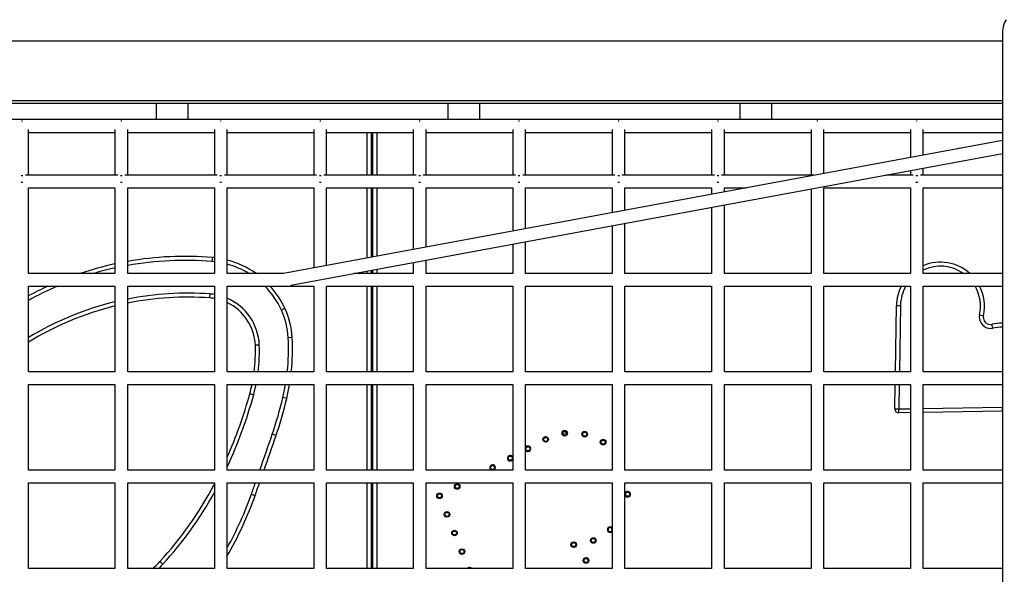
# Model space of a CAD drawing. Units: inches. Extents: x 64 to 236, y -26 to 236.
# Drawn here: x 105 to 117, y 76 to 83 of the extents above; entities that cross this region are included whole.
import ezdxf

# ---------------------------------------------------------------- set-up
doc = ezdxf.new("R2010")
doc.units = ezdxf.units.IN
doc.header["$MEASUREMENT"] = 0
doc.layers.add('Ebene 1', color=7, linetype='Continuous')

# ---------------------------------------------------------------- blocks, each defined once
blk = doc.blocks.new('block 2')
at = {"layer": 'Ebene 1', "color": 179, "lineweight": 25, "true_color": 0x1a171b}
for points in [[(117.251, 83.217), (117.227, 83.173), (117.214, 83.126), (117.207, 83.077), (117.205, 83.027), (117.205, 83.023)], [(117.205, 83.023), (117.205, 70.753)], [(117.204, 82.948), (91.438, 82.948)], [(91.438, 82.205), (117.204, 82.205)], [(117.204, 82.168), (91.438, 82.168)], [(106.621, 82.168), (106.621, 81.968)], [(107.021, 81.968), (107.021, 82.168)], [(110.271, 82.168), (110.271, 81.968)], [(110.671, 81.968), (110.671, 82.168)], [(113.921, 82.168), (113.921, 81.968)], [(114.321, 81.968), (114.321, 82.168)], [(117.204, 81.968), (91.438, 81.968)], [(104.949, 81.95), (104.943, 81.95), (104.936, 81.95)], [(106.192, 81.95), (106.186, 81.95), (106.18, 81.95)], [(107.436, 81.95), (107.43, 81.95), (107.424, 81.95)], [(108.679, 81.95), (108.673, 81.95), (108.667, 81.95)], [(109.923, 81.95), (109.917, 81.95), (109.911, 81.95)], [(111.167, 81.95), (111.16, 81.95), (111.154, 81.95)], [(112.41, 81.95), (112.404, 81.95), (112.397, 81.95)], [(113.653, 81.95), (113.647, 81.95), (113.641, 81.95)], [(114.897, 81.95), (114.89, 81.95), (114.884, 81.95)], [(116.14, 81.95), (116.134, 81.95), (116.128, 81.95)], [(105.023, 81.273), (105.023, 81.843)], [(105.023, 81.808), (106.106, 81.808)], [(106.106, 81.843), (106.106, 81.273)], [(106.266, 81.273), (106.266, 81.843)], [(106.266, 81.808), (107.35, 81.808)], [(107.35, 81.843), (107.35, 81.273)], [(107.51, 81.273), (107.51, 81.843)], [(107.51, 81.808), (108.593, 81.808)], [(108.593, 81.843), (108.593, 81.273)], [(108.753, 81.273), (108.753, 81.843)], [(108.753, 81.808), (109.836, 81.808)], [(109.261, 81.273), (109.261, 81.808)], [(109.311, 81.808), (109.311, 81.273)], [(109.33, 81.273), (109.33, 81.808)], [(109.38, 81.808), (109.38, 81.273)], [(109.837, 81.843), (109.837, 81.273)], [(109.996, 81.808), (111.08, 81.808)], [(109.997, 81.273), (109.997, 81.843)], [(111.08, 81.843), (111.08, 81.273)], [(111.24, 81.273), (111.24, 81.843)], [(111.24, 81.808), (112.324, 81.808)], [(112.324, 81.843), (112.324, 81.273)], [(112.483, 81.808), (113.567, 81.808)], [(112.484, 81.273), (112.484, 81.843)], [(113.567, 81.843), (113.567, 81.273)], [(113.727, 81.273), (113.727, 81.843)], [(113.727, 81.808), (114.81, 81.808)], [(114.811, 81.843), (114.811, 81.273)], [(114.97, 81.808), (116.054, 81.808)], [(114.971, 81.292), (114.971, 81.843)], [(116.054, 81.843), (116.054, 81.493)], [(116.214, 81.522), (116.214, 81.843)], [(116.214, 81.808), (117.204, 81.808)], [(117.204, 81.705), (108.213, 80.043)], [(108.305, 79.897), (117.204, 81.542)], [(106.141, 81.273), (104.988, 81.273)], [(107.384, 81.273), (106.231, 81.273)], [(108.628, 81.273), (107.475, 81.273)], [(109.871, 81.273), (108.718, 81.273)], [(111.115, 81.273), (109.962, 81.273)], [(112.358, 81.273), (111.205, 81.273)], [(113.602, 81.273), (112.448, 81.273)], [(114.845, 81.273), (113.692, 81.273)], [(116.089, 81.273), (115.745, 81.273)], [(116.054, 81.33), (116.054, 81.273)], [(117.204, 81.273), (116.179, 81.273)], [(116.214, 81.273), (116.214, 81.359)], [(104.953, 81.264), (104.943, 81.265), (104.932, 81.264)], [(104.953, 81.182), (104.943, 81.182), (104.932, 81.182)], [(106.197, 81.264), (106.186, 81.265), (106.176, 81.264)], [(106.197, 81.182), (106.186, 81.182), (106.176, 81.182)], [(107.44, 81.264), (107.43, 81.265), (107.419, 81.264)], [(107.44, 81.182), (107.43, 81.182), (107.419, 81.182)], [(108.684, 81.264), (108.673, 81.265), (108.662, 81.264)], [(108.684, 81.182), (108.673, 81.182), (108.662, 81.182)], [(109.927, 81.264), (109.917, 81.265), (109.906, 81.264)], [(109.927, 81.182), (109.917, 81.182), (109.906, 81.182)], [(111.171, 81.264), (111.16, 81.265), (111.15, 81.264)], [(111.171, 81.182), (111.16, 81.182), (111.15, 81.182)], [(112.414, 81.264), (112.404, 81.265), (112.393, 81.264)], [(112.414, 81.182), (112.404, 81.182), (112.393, 81.182)], [(113.658, 81.264), (113.647, 81.265), (113.637, 81.264)], [(113.658, 81.182), (113.647, 81.182), (113.637, 81.182)], [(116.145, 81.264), (116.134, 81.265), (116.123, 81.264)], [(116.145, 81.182), (116.134, 81.182), (116.123, 81.182)], [(105.023, 80.043), (105.023, 81.113)], [(105.023, 81.113), (106.106, 81.113)], [(106.106, 81.113), (106.106, 80.043)], [(106.266, 81.113), (107.349, 81.113)], [(106.266, 80.043), (106.266, 81.113)], [(107.35, 81.113), (107.35, 80.043)], [(107.51, 80.043), (107.51, 81.113)], [(107.51, 81.113), (108.593, 81.113)], [(108.593, 81.113), (108.593, 80.113)], [(108.753, 80.142), (108.753, 81.113)], [(108.753, 81.113), (109.837, 81.113)], [(109.261, 80.237), (109.261, 81.113)], [(109.311, 81.113), (109.311, 80.246)], [(109.33, 80.249), (109.33, 81.113)], [(109.38, 81.113), (109.38, 80.258)], [(109.837, 81.113), (109.837, 80.343)], [(109.996, 81.113), (111.08, 81.113)], [(109.997, 80.372), (109.997, 81.113)], [(111.08, 81.113), (111.08, 80.573)], [(111.24, 80.602), (111.24, 81.113)], [(111.24, 81.113), (112.324, 81.113)], [(112.324, 81.113), (112.324, 80.803)], [(112.483, 81.113), (113.567, 81.113)], [(112.484, 80.832), (112.484, 81.113)], [(113.567, 81.113), (113.567, 81.033)], [(113.727, 81.062), (113.727, 81.113)], [(113.727, 81.113), (114, 81.113)], [(114.811, 81.1), (114.811, 80.043)], [(114.971, 80.043), (114.971, 81.113)], [(114.971, 81.113), (116.054, 81.113)], [(116.054, 81.113), (116.054, 80.043)], [(116.214, 80.043), (116.214, 81.113)], [(116.214, 81.113), (117.204, 81.113)], [(113.727, 80.043), (113.727, 80.899)], [(113.567, 80.87), (113.567, 80.043)], [(112.484, 80.043), (112.484, 80.67)], [(112.324, 80.64), (112.324, 80.043)], [(111.08, 80.41), (111.08, 80.043)], [(111.24, 80.043), (111.24, 80.44)], [(107.324, 80.242), (107.322, 80.228), (107.319, 80.193)], [(109.837, 80.18), (109.837, 80.043)], [(109.997, 80.043), (109.997, 80.21)], [(106.106, 80.043), (105.023, 80.043)], [(107.349, 80.043), (106.266, 80.043)], [(108.213, 80.043), (107.51, 80.043)], [(109.837, 80.043), (109.093, 80.043)], [(109.261, 80.043), (109.261, 80.073)], [(109.311, 80.083), (109.311, 80.043)], [(109.33, 80.043), (109.33, 80.086)], [(109.38, 80.096), (109.38, 80.043)], [(111.08, 80.043), (109.996, 80.043)], [(112.324, 80.043), (111.24, 80.043)], [(113.567, 80.043), (112.483, 80.043)], [(114.81, 80.043), (113.727, 80.043)], [(116.054, 80.043), (114.971, 80.043)], [(117.204, 80.043), (116.214, 80.043)], [(105.023, 78.813), (105.023, 79.882)], [(105.023, 79.882), (106.106, 79.882)], [(106.106, 79.882), (106.106, 78.813)], [(106.266, 78.813), (106.266, 79.882)], [(106.266, 79.882), (107.349, 79.882)], [(107.35, 79.882), (107.35, 78.813)], [(107.51, 78.813), (107.51, 79.882)], [(107.51, 79.882), (108.593, 79.882)], [(108.221, 79.886), (108.229, 79.884), (108.236, 79.884)], [(108.593, 79.882), (108.593, 78.813)], [(108.753, 78.813), (108.753, 79.882)], [(108.753, 79.882), (109.837, 79.882)], [(109.261, 78.813), (109.261, 79.882)], [(109.311, 79.882), (109.311, 78.813)], [(109.33, 78.813), (109.33, 79.882)], [(109.38, 79.882), (109.38, 78.813)], [(109.837, 79.882), (109.837, 78.813)], [(109.996, 79.882), (111.08, 79.882)], [(109.997, 78.813), (109.997, 79.882)], [(111.08, 79.882), (111.08, 78.813)], [(111.24, 78.813), (111.24, 79.882)], [(111.24, 79.882), (112.324, 79.882)], [(112.324, 79.882), (112.324, 78.813)], [(112.483, 79.882), (113.567, 79.882)], [(112.484, 78.813), (112.484, 79.882)], [(113.567, 79.882), (113.567, 78.813)], [(113.727, 78.813), (113.727, 79.882)], [(113.727, 79.882), (114.81, 79.882)], [(114.811, 79.882), (114.811, 78.813)], [(114.971, 78.813), (114.971, 79.882)], [(114.971, 79.882), (116.054, 79.882)], [(116.054, 79.882), (116.054, 78.813)], [(116.214, 78.813), (116.214, 79.882)], [(116.214, 79.882), (117.204, 79.882)], [(107.293, 79.787), (107.29, 79.751), (107.289, 79.737)], [(108.232, 79.607), (108.219, 79.6), (108.187, 79.585)], [(115.866, 78.813), (115.88, 79.643)], [(115.88, 79.643), (115.895, 79.643), (115.93, 79.643)], [(115.93, 79.643), (115.916, 78.813)], [(116.918, 79.526), (116.953, 79.519), (116.967, 79.515)], [(117.085, 79.359), (117.078, 79.394), (117.075, 79.408)], [(108.322, 79.242), (108.308, 79.241), (108.272, 79.239)], [(107.911, 79.147), (107.876, 79.146), (107.862, 79.145)], [(106.106, 78.813), (105.023, 78.813)], [(107.349, 78.813), (106.266, 78.813)], [(108.593, 78.813), (107.51, 78.813)], [(109.837, 78.813), (108.753, 78.813)], [(111.08, 78.813), (109.996, 78.813)], [(112.324, 78.813), (111.24, 78.813)], [(113.567, 78.813), (112.483, 78.813)], [(114.81, 78.813), (113.727, 78.813)], [(116.054, 78.813), (114.971, 78.813)], [(117.204, 78.813), (116.214, 78.813)], [(105.023, 77.583), (105.023, 78.653)], [(105.023, 78.653), (106.106, 78.653)], [(106.106, 78.653), (106.106, 77.583)], [(106.266, 78.653), (107.349, 78.653)], [(106.266, 77.583), (106.266, 78.653)], [(107.35, 78.653), (107.35, 77.583)], [(107.51, 78.653), (108.593, 78.653)], [(107.51, 77.583), (107.51, 78.653)], [(108.593, 78.653), (108.593, 77.583)], [(108.753, 77.583), (108.753, 78.653)], [(108.753, 78.653), (109.837, 78.653)], [(109.261, 77.583), (109.261, 78.653)], [(109.311, 78.653), (109.311, 77.583)], [(109.33, 77.583), (109.33, 78.653)], [(109.38, 78.653), (109.38, 77.583)], [(109.837, 78.653), (109.837, 77.583)], [(109.996, 78.653), (111.08, 78.653)], [(109.997, 77.583), (109.997, 78.653)], [(111.08, 78.653), (111.08, 77.583)], [(111.24, 77.583), (111.24, 78.653)], [(111.24, 78.653), (112.324, 78.653)], [(112.324, 78.653), (112.324, 77.583)], [(112.483, 78.653), (113.567, 78.653)], [(112.484, 77.583), (112.484, 78.653)], [(113.567, 78.653), (113.567, 77.583)], [(113.727, 77.583), (113.727, 78.653)], [(113.727, 78.653), (114.81, 78.653)], [(114.811, 78.653), (114.811, 77.583)], [(114.971, 77.583), (114.971, 78.653)], [(114.971, 78.653), (116.054, 78.653)], [(115.858, 78.35), (115.863, 78.653)], [(115.913, 78.653), (115.908, 78.349)], [(116.054, 78.653), (116.054, 77.583)], [(116.214, 77.583), (116.214, 78.653)], [(116.214, 78.653), (117.204, 78.653)], [(107.793, 78.539), (107.807, 78.536), (107.841, 78.526)], [(108.254, 78.479), (108.24, 78.482), (108.206, 78.49)], [(115.858, 78.35), (115.872, 78.349), (115.908, 78.349)], [(115.908, 78.349), (116.054, 78.351)], [(115.909, 78.299), (115.908, 78.314), (115.908, 78.349)], [(116.214, 78.354), (117.201, 78.371)], [(117.202, 78.321), (116.214, 78.304)], [(117.201, 78.371), (117.202, 78.336), (117.202, 78.321)], [(116.054, 78.302), (115.909, 78.299)], [(108.12, 78.015), (108.107, 78.02), (108.073, 78.031)], [(111.472, 77.983), (111.502, 77.991)], [(111.705, 78.042), (111.754, 78.054)], [(106.106, 77.583), (105.023, 77.583)], [(107.349, 77.583), (106.266, 77.583)], [(108.593, 77.583), (107.51, 77.583)], [(109.837, 77.583), (108.753, 77.583)], [(111.08, 77.583), (109.996, 77.583)], [(112.324, 77.583), (111.24, 77.583)], [(113.567, 77.583), (112.483, 77.583)], [(114.81, 77.583), (113.727, 77.583)], [(116.054, 77.583), (114.971, 77.583)], [(117.204, 77.583), (116.214, 77.583)], [(105.023, 77.423), (106.106, 77.423)], [(105.023, 76.353), (105.023, 77.423)], [(106.106, 77.423), (106.106, 76.353)], [(106.266, 77.423), (107.349, 77.423)], [(106.266, 76.353), (106.266, 77.423)], [(107.343, 77.396), (107.345, 77.395), (107.35, 77.393)], [(107.35, 77.423), (107.35, 76.353)], [(107.51, 77.423), (108.593, 77.423)], [(107.51, 76.353), (107.51, 77.423)], [(108.593, 77.423), (108.593, 76.353)], [(108.753, 77.423), (109.837, 77.423)], [(108.753, 76.353), (108.753, 77.423)], [(109.261, 76.353), (109.261, 77.423)], [(109.311, 77.423), (109.311, 76.353)], [(109.33, 76.353), (109.33, 77.423)], [(109.38, 77.423), (109.38, 76.353)], [(109.837, 77.423), (109.837, 76.353)], [(109.996, 77.423), (111.08, 77.423)], [(109.997, 76.353), (109.997, 77.423)], [(111.08, 77.423), (111.08, 76.353)], [(111.24, 77.423), (112.324, 77.423)], [(111.24, 76.353), (111.24, 77.423)], [(112.324, 77.423), (112.324, 76.353)], [(112.483, 77.423), (113.567, 77.423)], [(112.484, 76.353), (112.484, 77.423)], [(113.567, 77.423), (113.567, 76.353)], [(113.727, 77.423), (114.81, 77.423)], [(113.727, 76.353), (113.727, 77.423)], [(114.811, 77.423), (114.811, 76.353)], [(114.971, 77.423), (116.054, 77.423)], [(114.971, 76.353), (114.971, 77.423)], [(116.054, 77.423), (116.054, 76.353)], [(116.214, 77.423), (117.204, 77.423)], [(116.214, 76.353), (116.214, 77.423)], [(107.812, 77.282), (107.845, 77.27), (107.859, 77.265)], [(106.106, 76.353), (105.023, 76.353)], [(107.349, 76.353), (106.266, 76.353)], [(106.667, 76.439), (106.678, 76.43), (106.704, 76.406)], [(108.593, 76.353), (107.51, 76.353)], [(109.837, 76.353), (108.753, 76.353)], [(111.08, 76.353), (109.996, 76.353)], [(112.324, 76.353), (111.24, 76.353)], [(113.567, 76.353), (112.483, 76.353)], [(114.81, 76.353), (113.727, 76.353)], [(116.054, 76.353), (114.971, 76.353)], [(117.204, 76.353), (116.214, 76.353)]]:
    blk.add_lwpolyline(points, dxfattribs=at)
for points in [[(106.106, 80.163), (105.959, 80.131), (105.814, 80.091), (105.671, 80.043)], [(107.324, 80.242), (106.971, 80.272), (106.615, 80.256), (106.266, 80.194)], [(107.319, 80.193), (106.968, 80.222), (106.613, 80.205), (106.266, 80.143)], [(107.35, 80.189), (107.34, 80.191), (107.33, 80.192), (107.319, 80.193)], [(107.35, 80.24), (107.341, 80.241), (107.332, 80.242), (107.324, 80.242)], [(107.87, 80.043), (107.761, 80.12), (107.639, 80.177), (107.51, 80.211)], [(107.779, 80.043), (107.696, 80.094), (107.605, 80.133), (107.51, 80.159)], [(116.798, 80.043), (116.639, 80.186), (116.41, 80.224), (116.214, 80.14)], [(116.718, 80.043), (116.57, 80.147), (116.377, 80.163), (116.214, 80.085)], [(106.106, 80.111), (106.016, 80.092), (105.926, 80.068), (105.838, 80.043)], [(105.265, 79.882), (105.183, 79.845), (105.102, 79.805), (105.023, 79.762)], [(105.389, 79.882), (105.264, 79.83), (105.142, 79.771), (105.023, 79.705)], [(107.293, 79.787), (106.949, 79.812), (106.604, 79.79), (106.266, 79.723)], [(108.187, 79.585), (108.136, 79.696), (108.066, 79.796), (107.981, 79.882)], [(108.232, 79.607), (108.185, 79.707), (108.124, 79.8), (108.05, 79.882)], [(115.94, 79.882), (115.902, 79.809), (115.882, 79.727), (115.88, 79.643)], [(115.996, 79.882), (115.955, 79.809), (115.931, 79.727), (115.93, 79.643)], [(116.918, 79.526), (116.945, 79.648), (116.926, 79.775), (116.864, 79.882)], [(116.967, 79.515), (116.994, 79.64), (116.978, 79.769), (116.921, 79.882)], [(106.106, 79.688), (105.724, 79.595), (105.359, 79.444), (105.023, 79.24)], [(107.289, 79.737), (106.947, 79.762), (106.603, 79.74), (106.266, 79.672)], [(107.35, 79.73), (107.33, 79.733), (107.31, 79.735), (107.289, 79.737)], [(107.35, 79.78), (107.331, 79.783), (107.312, 79.785), (107.293, 79.787)], [(107.911, 79.147), (107.902, 79.403), (107.745, 79.632), (107.51, 79.733)], [(107.862, 79.145), (107.853, 79.374), (107.717, 79.58), (107.51, 79.679)], [(106.106, 79.636), (105.723, 79.542), (105.358, 79.388), (105.023, 79.182)], [(108.272, 79.239), (108.266, 79.359), (108.237, 79.476), (108.187, 79.585)], [(108.322, 79.242), (108.315, 79.367), (108.285, 79.491), (108.232, 79.607)], [(117.205, 79.421), (117.161, 79.422), (117.117, 79.418), (117.075, 79.408)], [(117.205, 79.371), (117.164, 79.372), (117.124, 79.368), (117.085, 79.359)], [(108.261, 78.813), (108.276, 78.954), (108.28, 79.097), (108.272, 79.239)], [(108.311, 78.813), (108.326, 78.955), (108.33, 79.098), (108.322, 79.242)], [(107.847, 78.813), (107.861, 78.923), (107.866, 79.034), (107.862, 79.145)], [(107.897, 78.813), (107.911, 78.924), (107.916, 79.036), (107.911, 79.147)], [(107.793, 78.539), (107.803, 78.577), (107.812, 78.615), (107.82, 78.653)], [(107.841, 78.526), (107.852, 78.568), (107.862, 78.61), (107.871, 78.653)], [(108.206, 78.49), (108.218, 78.544), (108.229, 78.598), (108.239, 78.653)], [(108.254, 78.479), (108.268, 78.536), (108.279, 78.594), (108.289, 78.653)], [(107.51, 77.743), (107.624, 78.001), (107.718, 78.267), (107.793, 78.54)], [(107.51, 77.621), (107.645, 77.913), (107.756, 78.216), (107.841, 78.526)], [(108.073, 78.031), (108.125, 78.182), (108.169, 78.335), (108.206, 78.49)], [(108.12, 78.015), (108.173, 78.167), (108.217, 78.322), (108.254, 78.479)], [(115.858, 78.35), (115.857, 78.321), (115.881, 78.298), (115.909, 78.299)], [(107.918, 77.583), (107.97, 77.732), (108.022, 77.881), (108.073, 78.031)], [(107.971, 77.583), (108.021, 77.727), (108.071, 77.871), (108.121, 78.015)], [(110.793, 77.615), (110.793, 77.601), (110.802, 77.588), (110.814, 77.583)], [(106.667, 76.439), (106.933, 76.727), (107.16, 77.049), (107.343, 77.396)], [(107.343, 77.396), (107.347, 77.405), (107.352, 77.414), (107.357, 77.423)], [(107.812, 77.282), (107.829, 77.329), (107.845, 77.376), (107.862, 77.423)], [(107.859, 77.265), (107.877, 77.318), (107.896, 77.37), (107.915, 77.423)], [(106.704, 76.406), (106.955, 76.677), (107.172, 76.979), (107.35, 77.304)], [(107.51, 76.61), (107.629, 76.826), (107.73, 77.05), (107.812, 77.282)], [(107.51, 76.509), (107.649, 76.749), (107.766, 77.003), (107.859, 77.265)], [(106.579, 76.353), (106.61, 76.38), (106.639, 76.409), (106.667, 76.439)], [(106.652, 76.353), (106.67, 76.37), (106.687, 76.387), (106.704, 76.406)], [(110.553, 76.353), (110.545, 76.358), (110.534, 76.358), (110.526, 76.353)]]:
    blk.add_open_spline(points, degree=3, dxfattribs=at)
for points, knots in [([(116.918, 79.526), (116.902, 79.451), (116.95, 79.376), (117.025, 79.359), (117.045, 79.355), (117.065, 79.355), (117.085, 79.359)], [0, 0, 0, 0, 1, 1, 1, 2, 2, 2, 2]), ([(116.967, 79.515), (116.957, 79.467), (116.987, 79.419), (117.036, 79.408), (117.048, 79.405), (117.062, 79.405), (117.075, 79.408)], [0, 0, 0, 0, 1, 1, 1, 2, 2, 2, 2]), ([(111.696, 78.044), (111.696, 78.025), (111.712, 78.009), (111.73, 78.009), (111.75, 78.009), (111.766, 78.025), (111.766, 78.044), (111.766, 78.064), (111.75, 78.08), (111.73, 78.08), (111.712, 78.08), (111.696, 78.064), (111.696, 78.044), (111.696, 78.044), (111.696, 78.044), (111.696, 78.044)], [0, 0, 0, 0, 1, 1, 1, 2, 2, 2, 3, 3, 3, 4, 4, 4, 5, 5, 5, 5]), ([(111.706, 78.044), (111.706, 78.031), (111.717, 78.02), (111.73, 78.02), (111.745, 78.02), (111.756, 78.031), (111.756, 78.044), (111.756, 78.058), (111.745, 78.069), (111.73, 78.069), (111.717, 78.069), (111.706, 78.058), (111.706, 78.044), (111.706, 78.044), (111.706, 78.044), (111.706, 78.044)], [0, 0, 0, 0, 1, 1, 1, 2, 2, 2, 3, 3, 3, 4, 4, 4, 5, 5, 5, 5]), ([(111.946, 78.031), (111.946, 78.012), (111.962, 77.997), (111.981, 77.997), (112, 77.997), (112.016, 78.012), (112.016, 78.031), (112.016, 78.051), (112, 78.067), (111.981, 78.067), (111.962, 78.067), (111.946, 78.051), (111.946, 78.031), (111.946, 78.031), (111.946, 78.031), (111.946, 78.031)], [0, 0, 0, 0, 1, 1, 1, 2, 2, 2, 3, 3, 3, 4, 4, 4, 5, 5, 5, 5]), ([(111.457, 77.968), (111.457, 77.949), (111.473, 77.933), (111.492, 77.933), (111.512, 77.933), (111.527, 77.949), (111.527, 77.968), (111.527, 77.987), (111.512, 78.003), (111.492, 78.003), (111.473, 78.003), (111.457, 77.987), (111.457, 77.968), (111.457, 77.968), (111.457, 77.968), (111.457, 77.968)], [0, 0, 0, 0, 1, 1, 1, 2, 2, 2, 3, 3, 3, 4, 4, 4, 5, 5, 5, 5]), ([(111.467, 77.968), (111.467, 77.954), (111.478, 77.943), (111.492, 77.943), (111.506, 77.943), (111.517, 77.954), (111.517, 77.968), (111.517, 77.982), (111.506, 77.993), (111.492, 77.993), (111.478, 77.993), (111.467, 77.982), (111.467, 77.968), (111.467, 77.968), (111.467, 77.968), (111.467, 77.968)], [0, 0, 0, 0, 1, 1, 1, 2, 2, 2, 3, 3, 3, 4, 4, 4, 5, 5, 5, 5]), ([(111.956, 78.031), (111.956, 78.018), (111.967, 78.007), (111.981, 78.007), (111.995, 78.007), (112.006, 78.018), (112.006, 78.031), (112.006, 78.046), (111.995, 78.057), (111.981, 78.057), (111.967, 78.057), (111.956, 78.046), (111.956, 78.031), (111.956, 78.031), (111.956, 78.031), (111.956, 78.031)], [0, 0, 0, 0, 1, 1, 1, 2, 2, 2, 3, 3, 3, 4, 4, 4, 5, 5, 5, 5]), ([(112.176, 77.932), (112.176, 77.912), (112.192, 77.897), (112.211, 77.897), (112.23, 77.897), (112.246, 77.912), (112.246, 77.932), (112.246, 77.951), (112.23, 77.967), (112.211, 77.967), (112.192, 77.967), (112.176, 77.951), (112.176, 77.932), (112.176, 77.932), (112.176, 77.932), (112.176, 77.932)], [0, 0, 0, 0, 1, 1, 1, 2, 2, 2, 3, 3, 3, 4, 4, 4, 5, 5, 5, 5]), ([(112.186, 77.932), (112.186, 77.918), (112.197, 77.907), (112.211, 77.907), (112.225, 77.907), (112.236, 77.918), (112.236, 77.932), (112.236, 77.946), (112.225, 77.957), (112.211, 77.957), (112.197, 77.957), (112.186, 77.946), (112.186, 77.932), (112.186, 77.932), (112.186, 77.932), (112.186, 77.932)], [0, 0, 0, 0, 1, 1, 1, 2, 2, 2, 3, 3, 3, 4, 4, 4, 5, 5, 5, 5]), ([(111.24, 77.834), (111.249, 77.817), (111.271, 77.81), (111.288, 77.82), (111.305, 77.829), (111.311, 77.85), (111.302, 77.867), (111.292, 77.884), (111.271, 77.891), (111.254, 77.881), (111.248, 77.878), (111.244, 77.873), (111.24, 77.867)], [0, 0, 0, 0, 1, 1, 1, 2, 2, 2, 3, 3, 3, 4, 4, 4, 4]), ([(111.246, 77.85), (111.246, 77.836), (111.257, 77.825), (111.271, 77.825), (111.285, 77.825), (111.296, 77.836), (111.296, 77.85), (111.296, 77.864), (111.285, 77.875), (111.271, 77.875), (111.257, 77.875), (111.246, 77.864), (111.246, 77.85), (111.246, 77.85), (111.246, 77.85), (111.246, 77.85)], [0, 0, 0, 0, 1, 1, 1, 2, 2, 2, 3, 3, 3, 4, 4, 4, 5, 5, 5, 5]), ([(111.08, 77.75), (111.071, 77.767), (111.049, 77.773), (111.032, 77.763), (111.021, 77.757), (111.014, 77.745), (111.014, 77.732)], [0, 0, 0, 0, 1, 1, 1, 2, 2, 2, 2]), ([(111.014, 77.732), (111.014, 77.713), (111.03, 77.698), (111.05, 77.698), (111.062, 77.698), (111.074, 77.704), (111.08, 77.715)], [0, 0, 0, 0, 1, 1, 1, 2, 2, 2, 2]), ([(111.025, 77.732), (111.025, 77.719), (111.036, 77.708), (111.05, 77.708), (111.064, 77.708), (111.075, 77.719), (111.075, 77.732), (111.075, 77.747), (111.064, 77.758), (111.05, 77.758), (111.036, 77.758), (111.025, 77.746), (111.025, 77.732), (111.025, 77.732), (111.025, 77.732), (111.025, 77.732)], [0, 0, 0, 0, 1, 1, 1, 2, 2, 2, 3, 3, 3, 4, 4, 4, 5, 5, 5, 5]), ([(110.843, 77.583), (110.86, 77.59), (110.868, 77.611), (110.86, 77.629), (110.852, 77.647), (110.832, 77.655), (110.814, 77.647), (110.802, 77.641), (110.793, 77.629), (110.793, 77.615)], [0, 0, 0, 0, 1, 1, 1, 2, 2, 2, 3, 3, 3, 3]), ([(110.803, 77.615), (110.803, 77.601), (110.814, 77.59), (110.829, 77.59), (110.842, 77.59), (110.853, 77.601), (110.853, 77.615), (110.853, 77.629), (110.842, 77.64), (110.829, 77.64), (110.815, 77.64), (110.803, 77.628), (110.803, 77.615), (110.803, 77.615), (110.803, 77.615), (110.803, 77.615)], [0, 0, 0, 0, 1, 1, 1, 2, 2, 2, 3, 3, 3, 4, 4, 4, 5, 5, 5, 5]), ([(110.351, 77.379), (110.351, 77.36), (110.367, 77.344), (110.386, 77.344), (110.405, 77.344), (110.421, 77.36), (110.421, 77.379), (110.421, 77.398), (110.405, 77.414), (110.386, 77.414), (110.367, 77.414), (110.351, 77.398), (110.351, 77.379), (110.351, 77.379), (110.351, 77.379), (110.351, 77.379)], [0, 0, 0, 0, 1, 1, 1, 2, 2, 2, 3, 3, 3, 4, 4, 4, 5, 5, 5, 5]), ([(110.361, 77.379), (110.361, 77.365), (110.372, 77.354), (110.386, 77.354), (110.4, 77.354), (110.411, 77.365), (110.411, 77.379), (110.411, 77.393), (110.4, 77.404), (110.386, 77.404), (110.372, 77.404), (110.361, 77.393), (110.361, 77.379), (110.361, 77.379), (110.361, 77.379), (110.361, 77.379)], [0, 0, 0, 0, 1, 1, 1, 2, 2, 2, 3, 3, 3, 4, 4, 4, 5, 5, 5, 5]), ([(110.13, 77.261), (110.13, 77.242), (110.146, 77.227), (110.165, 77.227), (110.184, 77.227), (110.2, 77.242), (110.2, 77.261), (110.2, 77.281), (110.184, 77.296), (110.165, 77.296), (110.146, 77.296), (110.13, 77.281), (110.13, 77.261), (110.13, 77.261), (110.13, 77.261), (110.13, 77.261)], [0, 0, 0, 0, 1, 1, 1, 2, 2, 2, 3, 3, 3, 4, 4, 4, 5, 5, 5, 5]), ([(110.14, 77.261), (110.14, 77.248), (110.151, 77.236), (110.165, 77.236), (110.178, 77.236), (110.19, 77.248), (110.19, 77.261), (110.19, 77.275), (110.178, 77.287), (110.165, 77.287), (110.151, 77.287), (110.14, 77.275), (110.14, 77.261), (110.14, 77.261), (110.14, 77.261), (110.14, 77.261)], [0, 0, 0, 0, 1, 1, 1, 2, 2, 2, 3, 3, 3, 4, 4, 4, 5, 5, 5, 5]), ([(112.484, 77.272), (112.488, 77.254), (112.508, 77.242), (112.526, 77.247), (112.545, 77.251), (112.556, 77.271), (112.552, 77.289), (112.547, 77.308), (112.527, 77.319), (112.509, 77.314), (112.496, 77.311), (112.487, 77.302), (112.484, 77.289)], [0, 0, 0, 0, 1, 1, 1, 2, 2, 2, 3, 3, 3, 4, 4, 4, 4]), ([(112.493, 77.281), (112.493, 77.267), (112.504, 77.256), (112.518, 77.256), (112.531, 77.256), (112.543, 77.267), (112.543, 77.281), (112.543, 77.294), (112.531, 77.306), (112.518, 77.306), (112.504, 77.306), (112.493, 77.294), (112.493, 77.281), (112.493, 77.281), (112.493, 77.281), (112.493, 77.281)], [0, 0, 0, 0, 1, 1, 1, 2, 2, 2, 3, 3, 3, 4, 4, 4, 5, 5, 5, 5]), ([(110.224, 77.029), (110.224, 77.01), (110.239, 76.994), (110.258, 76.994), (110.278, 76.994), (110.293, 77.01), (110.293, 77.029), (110.293, 77.049), (110.278, 77.064), (110.258, 77.064), (110.239, 77.064), (110.224, 77.048), (110.224, 77.029), (110.224, 77.029), (110.224, 77.029), (110.224, 77.029)], [0, 0, 0, 0, 1, 1, 1, 2, 2, 2, 3, 3, 3, 4, 4, 4, 5, 5, 5, 5]), ([(110.233, 77.029), (110.233, 77.015), (110.245, 77.004), (110.258, 77.004), (110.272, 77.004), (110.284, 77.015), (110.284, 77.029), (110.284, 77.043), (110.272, 77.054), (110.258, 77.054), (110.245, 77.054), (110.233, 77.043), (110.233, 77.029), (110.233, 77.029), (110.233, 77.029), (110.233, 77.029)], [0, 0, 0, 0, 1, 1, 1, 2, 2, 2, 3, 3, 3, 4, 4, 4, 5, 5, 5, 5]), ([(112.324, 76.863), (112.31, 76.877), (112.288, 76.877), (112.274, 76.864), (112.268, 76.857), (112.264, 76.848), (112.264, 76.838)], [0, 0, 0, 0, 1, 1, 1, 2, 2, 2, 2]), ([(112.264, 76.838), (112.264, 76.819), (112.28, 76.804), (112.299, 76.804), (112.308, 76.804), (112.317, 76.807), (112.324, 76.814)], [0, 0, 0, 0, 1, 1, 1, 2, 2, 2, 2]), ([(112.324, 76.841), (112.322, 76.855), (112.31, 76.865), (112.297, 76.864), (112.284, 76.862), (112.274, 76.851), (112.274, 76.838)], [0, 0, 0, 0, 1, 1, 1, 2, 2, 2, 2]), ([(112.274, 76.838), (112.274, 76.825), (112.285, 76.814), (112.299, 76.814), (112.312, 76.814), (112.322, 76.823), (112.324, 76.836)], [0, 0, 0, 0, 1, 1, 1, 2, 2, 2, 2]), ([(110.317, 76.796), (110.317, 76.777), (110.333, 76.762), (110.352, 76.762), (110.372, 76.762), (110.387, 76.777), (110.387, 76.796), (110.387, 76.816), (110.372, 76.831), (110.352, 76.831), (110.333, 76.831), (110.317, 76.816), (110.317, 76.796), (110.317, 76.796), (110.317, 76.796), (110.317, 76.796)], [0, 0, 0, 0, 1, 1, 1, 2, 2, 2, 3, 3, 3, 4, 4, 4, 5, 5, 5, 5]), ([(110.327, 76.796), (110.327, 76.783), (110.338, 76.772), (110.352, 76.772), (110.366, 76.772), (110.377, 76.783), (110.377, 76.796), (110.377, 76.81), (110.366, 76.821), (110.352, 76.821), (110.338, 76.821), (110.327, 76.81), (110.327, 76.796), (110.327, 76.796), (110.327, 76.796), (110.327, 76.796)], [0, 0, 0, 0, 1, 1, 1, 2, 2, 2, 3, 3, 3, 4, 4, 4, 5, 5, 5, 5]), ([(112.053, 76.703), (112.053, 76.684), (112.069, 76.668), (112.088, 76.668), (112.107, 76.668), (112.123, 76.684), (112.123, 76.703), (112.123, 76.723), (112.107, 76.738), (112.088, 76.738), (112.069, 76.738), (112.053, 76.723), (112.053, 76.703), (112.053, 76.703), (112.053, 76.703), (112.053, 76.703)], [0, 0, 0, 0, 1, 1, 1, 2, 2, 2, 3, 3, 3, 4, 4, 4, 5, 5, 5, 5]), ([(112.063, 76.703), (112.063, 76.689), (112.074, 76.679), (112.088, 76.679), (112.102, 76.679), (112.113, 76.689), (112.113, 76.703), (112.113, 76.717), (112.102, 76.728), (112.088, 76.728), (112.074, 76.728), (112.063, 76.717), (112.063, 76.703), (112.063, 76.703), (112.063, 76.703), (112.063, 76.703)], [0, 0, 0, 0, 1, 1, 1, 2, 2, 2, 3, 3, 3, 4, 4, 4, 5, 5, 5, 5]), ([(110.411, 76.564), (110.411, 76.545), (110.427, 76.529), (110.446, 76.529), (110.465, 76.529), (110.481, 76.545), (110.481, 76.564), (110.481, 76.583), (110.465, 76.599), (110.446, 76.599), (110.427, 76.599), (110.411, 76.583), (110.411, 76.564), (110.411, 76.564), (110.411, 76.564), (110.411, 76.564)], [0, 0, 0, 0, 1, 1, 1, 2, 2, 2, 3, 3, 3, 4, 4, 4, 5, 5, 5, 5]), ([(110.421, 76.564), (110.421, 76.55), (110.432, 76.539), (110.446, 76.539), (110.46, 76.539), (110.471, 76.55), (110.471, 76.564), (110.471, 76.578), (110.46, 76.589), (110.446, 76.589), (110.432, 76.589), (110.421, 76.578), (110.421, 76.564), (110.421, 76.564), (110.421, 76.564), (110.421, 76.564)], [0, 0, 0, 0, 1, 1, 1, 2, 2, 2, 3, 3, 3, 4, 4, 4, 5, 5, 5, 5]), ([(111.808, 76.651), (111.808, 76.631), (111.824, 76.615), (111.843, 76.615), (111.862, 76.615), (111.878, 76.631), (111.878, 76.651), (111.878, 76.67), (111.862, 76.686), (111.843, 76.686), (111.824, 76.686), (111.808, 76.67), (111.808, 76.651), (111.808, 76.651), (111.808, 76.651), (111.808, 76.651)], [0, 0, 0, 0, 1, 1, 1, 2, 2, 2, 3, 3, 3, 4, 4, 4, 5, 5, 5, 5]), ([(111.818, 76.651), (111.818, 76.637), (111.829, 76.626), (111.843, 76.626), (111.857, 76.626), (111.868, 76.637), (111.868, 76.651), (111.868, 76.664), (111.857, 76.675), (111.843, 76.675), (111.829, 76.675), (111.818, 76.664), (111.818, 76.651), (111.818, 76.651), (111.818, 76.651), (111.818, 76.651)], [0, 0, 0, 0, 1, 1, 1, 2, 2, 2, 3, 3, 3, 4, 4, 4, 5, 5, 5, 5]), ([(111.962, 76.453), (111.962, 76.434), (111.977, 76.418), (111.997, 76.418), (112.016, 76.418), (112.032, 76.434), (112.032, 76.453), (112.032, 76.472), (112.016, 76.488), (111.997, 76.488), (111.977, 76.488), (111.962, 76.472), (111.962, 76.453), (111.962, 76.453), (111.962, 76.453), (111.962, 76.453)], [0, 0, 0, 0, 1, 1, 1, 2, 2, 2, 3, 3, 3, 4, 4, 4, 5, 5, 5, 5]), ([(111.972, 76.453), (111.972, 76.439), (111.983, 76.428), (111.997, 76.428), (112.011, 76.428), (112.022, 76.439), (112.022, 76.453), (112.022, 76.467), (112.011, 76.478), (111.997, 76.478), (111.983, 76.478), (111.972, 76.467), (111.972, 76.453), (111.972, 76.453), (111.972, 76.453), (111.972, 76.453)], [0, 0, 0, 0, 1, 1, 1, 2, 2, 2, 3, 3, 3, 4, 4, 4, 5, 5, 5, 5]), ([(110.568, 76.353), (110.556, 76.368), (110.534, 76.371), (110.519, 76.36), (110.516, 76.358), (110.514, 76.356), (110.512, 76.353)], [0, 0, 0, 0, 1, 1, 1, 2, 2, 2, 2])]:
    blk.add_open_spline(points, degree=3, knots=knots, dxfattribs=at)

msp = doc.modelspace()

# ---------------------------------------------------------------- block references
at = {"layer": 'Ebene 1'}
msp.add_blockref('block 2', (0, 0), dxfattribs=at)

doc.saveas('drawing.dxf')
